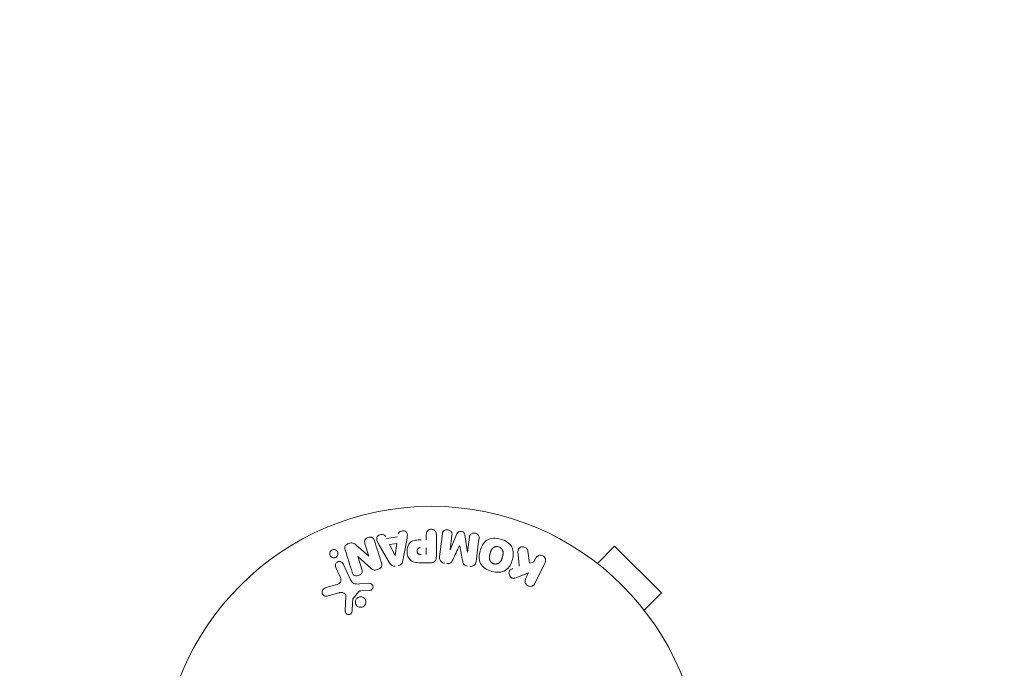
# Model space of a CAD drawing. Units: millimetres. Extents: x -7077 to 7620, y -8908 to 6891.
# Drawn here: x -1955 to -1762, y 2185 to 2313 of the extents above; entities that cross this region are included whole.
import ezdxf

# ---------------------------------------------------------------- set-up
doc = ezdxf.new("R2010")
doc.units = ezdxf.units.MM
doc.header["$LTSCALE"] = 20
doc.linetypes.add('HIDDEN', pattern=[9.525, 6.35, -3.175])
doc.layers.add('2d', color=230, linetype='Continuous')
doc.layers.add('EN-Free_Space_Hatch', color=10, linetype='HIDDEN')

msp = doc.modelspace()

# ---------------------------------------------------------------- hatches: boundary and pattern name
at = {"layer": 'EN-Free_Space_Hatch'}
h = msp.add_hatch(dxfattribs=at)
h.set_pattern_fill('ANSI31', color=256, scale=100)
edge = h.paths.add_edge_path()
edge.add_line((408.24, 213.76), (1433.83, -1565.47))
edge.add_arc((567.81, -2065.47), 1000, -146.94239, 30, ccw=False)
edge.add_line((-270.32, -2610.95), (-1323.81, -786.24))
edge.add_arc((-457.79, -286.24), 1000, 30, 210, ccw=False)
edge = h.paths.add_edge_path()
edge.add_line((5552.22, 1101.52), (5552.22, 1720.87))
edge.add_arc((3561.25, 1720.87), 1990.97, 0, 42.57984)
edge.add_arc((5852.78, 3826.54), 1121.1, 184.15082, 222.57984, ccw=False)
edge.add_line((4734.62, 3745.4), (4699.44, 4921.08))
edge.add_arc((3699.89, 4891.18), 1000, 1.71381, 181.71381)
edge.add_line((2700.34, 4861.27), (2744.73, 3377.63))
edge.add_arc((5036.57, 3446.2), 2292.87, 181.71381, 229.65588)
edge.add_line((3552.22, 1698.65), (3552.22, 1101.52))
edge.add_arc((4552.22, 1101.52), 1000, 180, 360)
edge = h.paths.add_edge_path()
edge.add_arc((5247.81, -714.02), 500, 0, 360)
edge = h.paths.add_edge_path()
edge.add_line((-3499.56, -5872.28), (-4340.13, -7328.19))
edge.add_arc((-5206.16, -6828.19), 1000, 240, 330, ccw=False)
edge.add_arc((-5206.16, -6828.19), 1000, 150, 240, ccw=False)
edge.add_line((-6072.18, -6328.19), (-5231.61, -4872.28))
edge.add_line((-5231.61, -4872.28), (-3499.56, -5872.28))

# ---------------------------------------------------------------- linework, layer by layer
at = {"layer": '2d', "lineweight": 0}
for p, q in [((-1882.85, 2210.66), (-1880.68, 2211.02)), ((-1875.06, 2210.4), (-1875.06, 2211.42)), ((-1873.08, 2211.42), (-1873.08, 2207.23)), ((-1872.45, 2207.05), (-1871.9, 2211.58)), ((-1870.02, 2211.35), (-1870.38, 2208.43)), ((-1870.36, 2208.43), (-1869.06, 2211.57)), ((-1867.47, 2211.38), (-1866.96, 2208.01)), ((-1888.8, 2209.36), (-1886.36, 2207.23)), ((-1886.35, 2207.23), (-1887.1, 2209.62)), ((-1882.28, 2205.91), (-1884.28, 2209.38)), ((-1882.26, 2209.47), (-1880.85, 2209.71)), ((-1881.18, 2207.31), (-1882.26, 2209.47)), ((-1880.85, 2209.71), (-1881.16, 2207.31)), ((-1878.91, 2210.28), (-1879.66, 2206.35)), ((-1866.94, 2208.01), (-1866.58, 2210.93)), ((-1841.48, 2205.79), (-1838.09, 2209.18)), ((-1828.89, 2199.99), (-1838.09, 2209.18)), ((-1888.51, 2207.16), (-1887.71, 2204.64)), ((-1885.88, 2204.8), (-1888.49, 2207.17)), ((-1875.06, 2208.87), (-1875.06, 2207.56)), ((-1855.1, 2208.19), (-1854.83, 2205.82)), ((-1891.38, 2205.69), (-1889.93, 2202.57)), ((-1874.16, 2205.91), (-1875.99, 2205.91)), ((-1854.83, 2205.82), (-1853.92, 2206.09)), ((-1853.92, 2206.09), (-1853.56, 2206.82)), ((-1851.74, 2205.94), (-1853.74, 2201.84)), ((-1842.68, 2206.71), (-1842.69, 2206.7)), ((-1842.68, 2206.71), (-1842.65, 2206.68)), ((-1892.04, 2203.29), (-1892.84, 2205.01)), ((-1854.98, 2203.92), (-1857.17, 2203.06)), ((-1855.56, 2202.73), (-1854.98, 2203.92)), ((-1894.88, 2200.96), (-1892.86, 2201.55)), ((-1888.18, 2201.75), (-1886.16, 2201.83)), ((-1892.23, 2200.02), (-1894.55, 2199.35)), ((-1888.28, 2200.26), (-1889.46, 2198.8)), ((-1886.2, 2200.47), (-1887.89, 2200.38)), ((-1832.29, 2196.6), (-1828.89, 2199.99)), ((-1890.97, 2196.44), (-1890.84, 2199.33)), ((-1831.4, 2195.43), (-1831.37, 2195.4)), ((-1831.37, 2195.4), (-1831.37, 2195.39)), ((-1922.64, 2185.24), (-1922.62, 2185.29)), ((-1922.62, 2185.29), (-1922.62, 2185.29))]:
    msp.add_line(p, q, dxfattribs=at)
msp.add_circle((-1874.08, 2164), 53, dxfattribs=at)
for centre, major_axis, start_param, end_param in [((-1868.51, 2209.33), (80.97, -9.94), -1.571045, -1.570849), ((-1887.59, 2206.84), (-78.2, -24.66), -1.586672, -1.586454), ((-1868.65, 2208.22), (-81.58, 10.02), -1.591736, -1.591508)]:
    msp.add_ellipse(centre, major_axis=major_axis, ratio=0, start_param=start_param, end_param=end_param, dxfattribs=at)
at = {"layer": '2d', "lineweight": 0, "extrusion": (0, 0, -1)}
for centre, major_axis, start_param, end_param in [((-1887.76, 2207.4), (77.89, 24.56), -1.580394, -1.580187), ((-1881.32, 2207.28), (81.42, 13.62), -1.569073, -1.568843), ((-1868.65, 2208.22), (-81.58, 10.02), -1.549786, -1.549557)]:
    msp.add_ellipse(centre, major_axis=major_axis, ratio=0, start_param=start_param, end_param=end_param, dxfattribs=at)
at = {"layer": '2d', "lineweight": 0}
for points, knots in [([(-1887.1, 2209.62), (-1887.17, 2209.86), (-1887.22, 2210.12), (-1887.01, 2210.61), (-1886.76, 2210.81), (-1886.2, 2210.99), (-1885.88, 2210.98), (-1885.41, 2210.7), (-1885.3, 2210.45), (-1885.22, 2210.21)], [0, 0, 0, 0, 0.25, 0.25, 0.5, 0.5, 0.75, 0.75, 1, 1, 1, 1]), ([(-1884.28, 2209.38), (-1884.42, 2209.63), (-1884.57, 2209.89), (-1884.8, 2210.43), (-1884.85, 2210.73), (-1884.58, 2211.29), (-1884.23, 2211.45), (-1883.56, 2211.49), (-1883.21, 2211.36), (-1883.07, 2211.1)], [0, 0, 0, 0, 0.25, 0.25, 0.5, 0.5, 0.75, 0.75, 1, 1, 1, 1]), ([(-1880.61, 2211.51), (-1880.57, 2211.8), (-1880.28, 2212.04), (-1879.79, 2212.18), (-1879.62, 2212.19), (-1879.29, 2212.14), (-1879.14, 2212.07), (-1878.81, 2211.74), (-1878.76, 2211.43), (-1878.8, 2210.85), (-1878.86, 2210.56), (-1878.91, 2210.28)], [0, 0, 0, 0, 0.25, 0.25, 0.375, 0.375, 0.5, 0.5, 0.75, 0.75, 1, 1, 1, 1]), ([(-1875.06, 2211.42), (-1875.06, 2211.57), (-1875.04, 2211.73), (-1874.99, 2211.88), (-1874.96, 2211.97), (-1874.92, 2212.06), (-1874.85, 2212.14), (-1874.79, 2212.22), (-1874.7, 2212.29), (-1874.61, 2212.34), (-1874.52, 2212.4), (-1874.42, 2212.44), (-1874.31, 2212.46), (-1874.21, 2212.49), (-1874.09, 2212.5), (-1873.98, 2212.49), (-1873.88, 2212.48), (-1873.79, 2212.46), (-1873.7, 2212.42), (-1873.6, 2212.39), (-1873.51, 2212.34), (-1873.43, 2212.28), (-1873.35, 2212.21), (-1873.28, 2212.13), (-1873.22, 2212.05), (-1873.17, 2211.96), (-1873.14, 2211.87), (-1873.12, 2211.78), (-1873.09, 2211.67), (-1873.08, 2211.54), (-1873.08, 2211.42)], [0, 0, 0, 0, 0.150582, 0.150582, 0.150582, 0.244297, 0.244297, 0.244297, 0.338108, 0.338108, 0.338108, 0.43157, 0.43157, 0.43157, 0.526276, 0.526276, 0.526276, 0.608642, 0.608642, 0.608642, 0.696468, 0.696468, 0.696468, 0.792269, 0.792269, 0.792269, 0.881826, 0.881826, 0.881826, 1, 1, 1, 1]), ([(-1871.9, 2211.58), (-1871.88, 2211.71), (-1871.85, 2211.85), (-1871.78, 2211.98), (-1871.75, 2212.05), (-1871.69, 2212.11), (-1871.63, 2212.17), (-1871.57, 2212.22), (-1871.49, 2212.27), (-1871.41, 2212.3), (-1871.32, 2212.34), (-1871.23, 2212.36), (-1871.14, 2212.38), (-1871.03, 2212.39), (-1870.92, 2212.39), (-1870.81, 2212.37), (-1870.7, 2212.36), (-1870.6, 2212.32), (-1870.51, 2212.28), (-1870.41, 2212.23), (-1870.32, 2212.17), (-1870.24, 2212.1), (-1870.17, 2212.03), (-1870.11, 2211.94), (-1870.07, 2211.85), (-1870.04, 2211.77), (-1870.02, 2211.69), (-1870.01, 2211.61), (-1870.01, 2211.52), (-1870.01, 2211.43), (-1870.02, 2211.35)], [0, 0, 0, 0, 0.149412, 0.149412, 0.149412, 0.234669, 0.234669, 0.234669, 0.319552, 0.319552, 0.319552, 0.409122, 0.409122, 0.409122, 0.510496, 0.510496, 0.510496, 0.610839, 0.610839, 0.610839, 0.713767, 0.713767, 0.713767, 0.817551, 0.817551, 0.817551, 0.907085, 0.907085, 0.907085, 1, 1, 1, 1]), ([(-1869.06, 2211.57), (-1868.99, 2211.73), (-1868.91, 2211.88), (-1868.6, 2212.07), (-1868.39, 2212.08), (-1868, 2212.03), (-1867.8, 2211.97), (-1867.54, 2211.72), (-1867.49, 2211.55), (-1867.47, 2211.38)], [0, 0, 0, 0, 0.25, 0.25, 0.5, 0.5, 0.75, 0.75, 1, 1, 1, 1]), ([(-1866.58, 2210.93), (-1866.57, 2211.06), (-1866.54, 2211.2), (-1866.47, 2211.32), (-1866.43, 2211.4), (-1866.37, 2211.47), (-1866.3, 2211.52), (-1866.23, 2211.58), (-1866.15, 2211.63), (-1866.06, 2211.66), (-1865.97, 2211.7), (-1865.87, 2211.72), (-1865.77, 2211.73), (-1865.66, 2211.74), (-1865.54, 2211.73), (-1865.43, 2211.71), (-1865.33, 2211.69), (-1865.23, 2211.65), (-1865.13, 2211.6), (-1865.04, 2211.55), (-1864.95, 2211.48), (-1864.88, 2211.4), (-1864.82, 2211.33), (-1864.77, 2211.25), (-1864.74, 2211.16), (-1864.7, 2211.06), (-1864.7, 2210.96), (-1864.7, 2210.86), (-1864.7, 2210.81), (-1864.7, 2210.75), (-1864.71, 2210.7)], [0, 0, 0, 0, 0.149557, 0.149557, 0.149557, 0.240892, 0.240892, 0.240892, 0.331834, 0.331834, 0.331834, 0.428634, 0.428634, 0.428634, 0.53396, 0.53396, 0.53396, 0.633918, 0.633918, 0.633918, 0.73669, 0.73669, 0.73669, 0.833499, 0.833499, 0.833499, 0.94118, 0.94118, 0.94118, 1, 1, 1, 1]), ([(-1890.99, 2208.48), (-1891.07, 2208.72), (-1891.12, 2208.99), (-1890.84, 2209.45), (-1890.56, 2209.6), (-1890.02, 2209.79), (-1889.72, 2209.84), (-1889.19, 2209.7), (-1888.99, 2209.53), (-1888.8, 2209.36)], [0, 0, 0, 0, 0.25, 0.25, 0.5, 0.5, 0.75, 0.75, 1, 1, 1, 1]), ([(-1875.99, 2205.91), (-1876.36, 2205.91), (-1876.73, 2205.92), (-1877.46, 2206.02), (-1877.82, 2206.14), (-1878.37, 2206.57), (-1878.54, 2206.87), (-1878.77, 2207.48), (-1878.83, 2207.81), (-1878.84, 2208.45), (-1878.79, 2208.78), (-1878.58, 2209.4), (-1878.42, 2209.71), (-1877.9, 2210.17), (-1877.54, 2210.29), (-1876.81, 2210.4), (-1876.44, 2210.4), (-1876.07, 2210.4)], [0, 0, 0, 0, 0.125, 0.125, 0.25, 0.25, 0.375, 0.375, 0.5, 0.5, 0.625, 0.625, 0.75, 0.75, 0.875, 0.875, 1, 1, 1, 1]), ([(-1862.18, 2204.21), (-1862.64, 2204.33), (-1863.08, 2204.52), (-1863.87, 2205.03), (-1864.2, 2205.37), (-1864.6, 2206.16), (-1864.67, 2206.6), (-1864.67, 2207.44), (-1864.61, 2207.85), (-1864.39, 2208.65), (-1864.23, 2209.04), (-1863.81, 2209.76), (-1863.53, 2210.09), (-1862.42, 2210.81), (-1861.38, 2210.8), (-1860.47, 2210.55)], [0, 0, 0, 0, 0.0625, 0.0625, 0.125, 0.125, 0.1875, 0.1875, 0.25, 0.25, 0.3125, 0.3125, 0.375, 0.375, 0.5, 0.5, 0.5, 0.5]), ([(-1861.78, 2205.71), (-1861.83, 2205.72), (-1861.88, 2205.74), (-1861.98, 2205.78), (-1862.03, 2205.81), (-1862.12, 2205.87), (-1862.17, 2205.9), (-1862.25, 2205.96), (-1862.29, 2206), (-1862.4, 2206.12), (-1862.47, 2206.2), (-1862.55, 2206.34), (-1862.58, 2206.41), (-1862.61, 2206.48), (-1862.62, 2206.52), (-1862.63, 2206.55), (-1862.65, 2206.62), (-1862.67, 2206.69), (-1862.68, 2206.78), (-1862.68, 2206.81), (-1862.68, 2206.84), (-1862.68, 2206.85), (-1862.68, 2206.91), (-1862.68, 2206.98), (-1862.67, 2207.07), (-1862.67, 2207.1), (-1862.67, 2207.13), (-1862.66, 2207.14), (-1862.66, 2207.2), (-1862.64, 2207.26), (-1862.63, 2207.35), (-1862.62, 2207.39), (-1862.61, 2207.41), (-1862.61, 2207.43), (-1862.61, 2207.43), (-1862.6, 2207.46), (-1862.59, 2207.49), (-1862.58, 2207.53), (-1862.58, 2207.55), (-1862.57, 2207.57), (-1862.57, 2207.58), (-1862.57, 2207.59), (-1862.56, 2207.61), (-1862.55, 2207.65), (-1862.54, 2207.68), (-1862.54, 2207.7), (-1862.52, 2207.75), (-1862.51, 2207.79), (-1862.5, 2207.83), (-1862.5, 2207.84), (-1862.5, 2207.85), (-1862.5, 2207.85), (-1862.49, 2207.88), (-1862.48, 2207.92), (-1862.47, 2207.95), (-1862.46, 2207.98), (-1862.46, 2207.98), (-1862.44, 2208.05), (-1862.42, 2208.12), (-1862.39, 2208.2), (-1862.38, 2208.23), (-1862.37, 2208.25), (-1862.36, 2208.26), (-1862.34, 2208.32), (-1862.31, 2208.38), (-1862.27, 2208.46), (-1862.25, 2208.49), (-1862.24, 2208.51), (-1862.23, 2208.52), (-1862.2, 2208.57), (-1862.17, 2208.61), (-1862.11, 2208.69), (-1862.08, 2208.72), (-1861.97, 2208.82), (-1861.89, 2208.88), (-1861.76, 2208.96), (-1861.71, 2208.98), (-1861.62, 2209.02), (-1861.57, 2209.03), (-1861.46, 2209.06), (-1861.38, 2209.08), (-1861.31, 2209.09), (-1861.25, 2209.09), (-1861.23, 2209.09), (-1861.09, 2209.1), (-1860.98, 2209.08), (-1860.87, 2209.05)], [0, 0, 0, 0, 0.0156406, 0.0156406, 0.0312813, 0.0312813, 0.0469219, 0.0469219, 0.0625626, 0.0625626, 0.0938438, 0.0938438, 0.1094845, 0.1173048, 0.1173048, 0.1251251, 0.1251251, 0.1407658, 0.1485861, 0.1524962, 0.1524962, 0.1564064, 0.1564064, 0.172047, 0.1798674, 0.1837775, 0.1837775, 0.1876877, 0.1876877, 0.2033283, 0.2111486, 0.2150588, 0.2170139, 0.2170139, 0.218969, 0.218969, 0.2267893, 0.2306994, 0.2326545, 0.2326545, 0.2346096, 0.2346096, 0.2424299, 0.2463401, 0.2463401, 0.2502502, 0.2502502, 0.2580706, 0.2619807, 0.2639358, 0.2639358, 0.2658909, 0.2658909, 0.2737112, 0.2776214, 0.2776214, 0.2815315, 0.2815315, 0.2971722, 0.3049925, 0.3089026, 0.3089026, 0.3128128, 0.3128128, 0.3284534, 0.3362738, 0.3401839, 0.3401839, 0.3440941, 0.3440941, 0.3597347, 0.3597347, 0.3753754, 0.3753754, 0.4066566, 0.4066566, 0.4222973, 0.4222973, 0.4379379, 0.4379379, 0.4535785, 0.4613989, 0.4613989, 0.4692192, 0.4692192, 0.5005005, 0.5005005, 0.5005005, 0.5005005]), ([(-1860.47, 2210.55), (-1860.01, 2210.43), (-1859.57, 2210.24), (-1858.78, 2209.73), (-1858.45, 2209.38), (-1858.06, 2208.6), (-1857.99, 2208.17), (-1857.98, 2207.34), (-1858.05, 2206.92), (-1858.26, 2206.13), (-1858.41, 2205.74), (-1858.84, 2205.02), (-1859.12, 2204.68), (-1859.85, 2204.2), (-1860.31, 2204.08), (-1861.24, 2204.02), (-1861.71, 2204.09), (-1862.18, 2204.21)], [0.5, 0.5, 0.5, 0.5, 0.5625, 0.5625, 0.625, 0.625, 0.6875, 0.6875, 0.75, 0.75, 0.8125, 0.8125, 0.875, 0.875, 0.9375, 0.9375, 1, 1, 1, 1]), ([(-1860.87, 2209.05), (-1860.82, 2209.04), (-1860.74, 2209.01), (-1860.67, 2208.98), (-1860.62, 2208.95), (-1860.6, 2208.94), (-1860.53, 2208.89), (-1860.48, 2208.86), (-1860.4, 2208.8), (-1860.36, 2208.76), (-1860.25, 2208.64), (-1860.19, 2208.56), (-1860.11, 2208.43), (-1860.09, 2208.38), (-1860.05, 2208.29), (-1860.03, 2208.24), (-1860, 2208.15), (-1859.99, 2208.08), (-1859.98, 2207.99), (-1859.98, 2207.95), (-1859.98, 2207.93), (-1859.98, 2207.92), (-1859.97, 2207.86), (-1859.98, 2207.79), (-1859.98, 2207.7), (-1859.99, 2207.67), (-1859.99, 2207.64), (-1859.99, 2207.63), (-1860, 2207.58), (-1860.01, 2207.51), (-1860.03, 2207.42), (-1860.04, 2207.39), (-1860.04, 2207.36), (-1860.05, 2207.34), (-1860.05, 2207.31), (-1860.06, 2207.28), (-1860.07, 2207.24), (-1860.08, 2207.22), (-1860.08, 2207.21), (-1860.08, 2207.2), (-1860.09, 2207.17), (-1860.1, 2207.12), (-1860.13, 2207.02), (-1860.14, 2206.97), (-1860.15, 2206.94), (-1860.15, 2206.93), (-1860.16, 2206.92), (-1860.16, 2206.92), (-1860.16, 2206.89), (-1860.18, 2206.85), (-1860.19, 2206.81), (-1860.19, 2206.8), (-1860.19, 2206.79), (-1860.2, 2206.78), (-1860.21, 2206.72), (-1860.24, 2206.65), (-1860.26, 2206.58), (-1860.28, 2206.54), (-1860.28, 2206.52), (-1860.29, 2206.52), (-1860.31, 2206.46), (-1860.34, 2206.39), (-1860.38, 2206.31), (-1860.4, 2206.28), (-1860.41, 2206.26), (-1860.42, 2206.26), (-1860.45, 2206.2), (-1860.48, 2206.16), (-1860.54, 2206.08), (-1860.57, 2206.05), (-1860.68, 2205.95), (-1860.76, 2205.89), (-1860.89, 2205.81), (-1860.94, 2205.79), (-1861.03, 2205.75), (-1861.08, 2205.73), (-1861.19, 2205.7), (-1861.26, 2205.68), (-1861.34, 2205.68), (-1861.4, 2205.67), (-1861.42, 2205.67), (-1861.56, 2205.67), (-1861.67, 2205.68), (-1861.78, 2205.71)], [0.5005005, 0.5005005, 0.5005005, 0.5005005, 0.5161098, 0.5239145, 0.5239145, 0.5317192, 0.5317192, 0.5473285, 0.5473285, 0.5629379, 0.5629379, 0.5941566, 0.5941566, 0.609766, 0.609766, 0.6253754, 0.6253754, 0.6409847, 0.6487894, 0.6526917, 0.6526917, 0.6565941, 0.6565941, 0.6722034, 0.6800081, 0.6839105, 0.6839105, 0.6878128, 0.6878128, 0.7034222, 0.7112268, 0.7151292, 0.7151292, 0.7190315, 0.7190315, 0.7268362, 0.7307385, 0.7326897, 0.7326897, 0.7346409, 0.7346409, 0.7502502, 0.7502502, 0.7580549, 0.7619573, 0.7639084, 0.7639084, 0.7658596, 0.7658596, 0.7736643, 0.7775666, 0.7795178, 0.7795178, 0.781469, 0.781469, 0.7970783, 0.804883, 0.8087853, 0.8087853, 0.8126877, 0.8126877, 0.828297, 0.8361017, 0.8400041, 0.8400041, 0.8439064, 0.8439064, 0.8595158, 0.8595158, 0.8751251, 0.8751251, 0.9063438, 0.9063438, 0.9219532, 0.9219532, 0.9375626, 0.9375626, 0.9531719, 0.9609766, 0.9609766, 0.9687813, 0.9687813, 1, 1, 1, 1]), ([(-1857.07, 2207.95), (-1857.08, 2208.08), (-1857.08, 2208.22), (-1857.05, 2208.35), (-1857.03, 2208.45), (-1856.99, 2208.55), (-1856.93, 2208.63), (-1856.86, 2208.72), (-1856.79, 2208.79), (-1856.7, 2208.85), (-1856.6, 2208.92), (-1856.48, 2208.98), (-1856.36, 2209.01), (-1856.24, 2209.04), (-1856.12, 2209.04), (-1855.99, 2209.03), (-1855.89, 2209.01), (-1855.79, 2208.98), (-1855.69, 2208.94), (-1855.59, 2208.9), (-1855.49, 2208.84), (-1855.41, 2208.77), (-1855.33, 2208.7), (-1855.26, 2208.62), (-1855.21, 2208.53), (-1855.16, 2208.45), (-1855.13, 2208.36), (-1855.11, 2208.27), (-1855.11, 2208.25), (-1855.1, 2208.22), (-1855.1, 2208.19)], [0, 0, 0, 0, 0.137001, 0.137001, 0.137001, 0.246393, 0.246393, 0.246393, 0.354986, 0.354986, 0.354986, 0.477177, 0.477177, 0.477177, 0.591071, 0.591071, 0.591071, 0.686744, 0.686744, 0.686744, 0.786579, 0.786579, 0.786579, 0.884953, 0.884953, 0.884953, 0.973899, 0.973899, 0.973899, 1, 1, 1, 1]), ([(-1892.62, 2207.13), (-1892.66, 2207.09), (-1892.71, 2207.05), (-1892.75, 2207.02), (-1892.82, 2206.98), (-1892.9, 2206.94), (-1892.98, 2206.92), (-1893.06, 2206.9), (-1893.13, 2206.89), (-1893.21, 2206.89), (-1893.29, 2206.89), (-1893.37, 2206.9), (-1893.44, 2206.92), (-1893.52, 2206.95), (-1893.59, 2206.98), (-1893.66, 2207.03), (-1893.74, 2207.08), (-1893.8, 2207.14), (-1893.85, 2207.21), (-1893.91, 2207.29), (-1893.96, 2207.38), (-1893.98, 2207.48), (-1894.01, 2207.58), (-1894.02, 2207.69), (-1894.01, 2207.8), (-1893.99, 2207.9), (-1893.96, 2208.01), (-1893.9, 2208.1), (-1893.87, 2208.16), (-1893.83, 2208.21), (-1893.78, 2208.26)], [0.5, 0.5, 0.5, 0.5, 0.5308264, 0.5308264, 0.5308264, 0.5764939, 0.5764939, 0.5764939, 0.619222, 0.619222, 0.619222, 0.6634255, 0.6634255, 0.6634255, 0.7123401, 0.7123401, 0.7123401, 0.7680844, 0.7680844, 0.7680844, 0.8308981, 0.8308981, 0.8308981, 0.8977418, 0.8977418, 0.8977418, 0.9621491, 0.9621491, 0.9621491, 1, 1, 1, 1]), ([(-1893.78, 2208.26), (-1893.73, 2208.32), (-1893.66, 2208.37), (-1893.59, 2208.4), (-1893.52, 2208.44), (-1893.45, 2208.47), (-1893.37, 2208.49), (-1893.29, 2208.5), (-1893.21, 2208.51), (-1893.14, 2208.5), (-1893.06, 2208.5), (-1892.98, 2208.48), (-1892.91, 2208.45), (-1892.83, 2208.42), (-1892.76, 2208.38), (-1892.69, 2208.32), (-1892.62, 2208.27), (-1892.56, 2208.19), (-1892.51, 2208.12), (-1892.46, 2208.03), (-1892.42, 2207.93), (-1892.41, 2207.83), (-1892.39, 2207.73), (-1892.39, 2207.62), (-1892.42, 2207.51), (-1892.44, 2207.41), (-1892.48, 2207.31), (-1892.55, 2207.22), (-1892.57, 2207.19), (-1892.6, 2207.16), (-1892.62, 2207.13)], [0, 0, 0, 0, 0.0433665, 0.0433665, 0.0433665, 0.0868094, 0.0868094, 0.0868094, 0.1295054, 0.1295054, 0.1295054, 0.1746613, 0.1746613, 0.1746613, 0.2253036, 0.2253036, 0.2253036, 0.2831823, 0.2831823, 0.2831823, 0.3477345, 0.3477345, 0.3477345, 0.4147773, 0.4147773, 0.4147773, 0.4773892, 0.4773892, 0.4773892, 0.5, 0.5, 0.5, 0.5]), ([(-1876.08, 2207.56), (-1876.11, 2207.56), (-1876.15, 2207.56), (-1876.19, 2207.56), (-1876.21, 2207.56), (-1876.22, 2207.56), (-1876.23, 2207.56), (-1876.23, 2207.56), (-1876.26, 2207.56), (-1876.3, 2207.56), (-1876.34, 2207.57), (-1876.36, 2207.57), (-1876.37, 2207.57), (-1876.38, 2207.57), (-1876.41, 2207.57), (-1876.45, 2207.58), (-1876.49, 2207.59), (-1876.51, 2207.6), (-1876.52, 2207.6), (-1876.58, 2207.62), (-1876.63, 2207.64), (-1876.68, 2207.68), (-1876.71, 2207.71), (-1876.73, 2207.73), (-1876.74, 2207.75), (-1876.75, 2207.77), (-1876.77, 2207.79), (-1876.78, 2207.82), (-1876.8, 2207.85), (-1876.81, 2207.88), (-1876.81, 2207.89), (-1876.82, 2207.92), (-1876.83, 2207.94), (-1876.84, 2207.99), (-1876.84, 2208.01), (-1876.85, 2208.07), (-1876.86, 2208.12), (-1876.86, 2208.19), (-1876.86, 2208.21), (-1876.86, 2208.25), (-1876.86, 2208.28), (-1876.85, 2208.32), (-1876.85, 2208.36), (-1876.84, 2208.39), (-1876.84, 2208.41), (-1876.84, 2208.42), (-1876.83, 2208.46), (-1876.82, 2208.49), (-1876.81, 2208.52), (-1876.8, 2208.54), (-1876.8, 2208.55), (-1876.79, 2208.59), (-1876.77, 2208.62), (-1876.75, 2208.65), (-1876.74, 2208.67), (-1876.73, 2208.67), (-1876.71, 2208.7), (-1876.69, 2208.72), (-1876.66, 2208.75), (-1876.64, 2208.77), (-1876.6, 2208.79), (-1876.56, 2208.81), (-1876.53, 2208.82), (-1876.5, 2208.83), (-1876.49, 2208.83), (-1876.45, 2208.84), (-1876.42, 2208.85), (-1876.38, 2208.86), (-1876.35, 2208.86), (-1876.34, 2208.86), (-1876.28, 2208.87), (-1876.23, 2208.87), (-1876.17, 2208.87)], [0, 0, 0, 0, 0.03125, 0.046875, 0.054688, 0.058594, 0.058594, 0.0625, 0.0625, 0.09375, 0.109375, 0.117188, 0.117188, 0.125, 0.125, 0.15625, 0.171875, 0.171875, 0.1875, 0.1875, 0.25, 0.25, 0.28125, 0.296875, 0.296875, 0.3125, 0.3125, 0.34375, 0.359375, 0.359375, 0.375, 0.375, 0.40625, 0.40625, 0.4375, 0.4375, 0.5, 0.5, 0.53125, 0.53125, 0.5625, 0.5625, 0.59375, 0.609375, 0.609375, 0.625, 0.625, 0.65625, 0.671875, 0.671875, 0.6875, 0.6875, 0.71875, 0.734375, 0.734375, 0.75, 0.75, 0.78125, 0.78125, 0.8125, 0.8125, 0.84375, 0.859375, 0.859375, 0.875, 0.875, 0.90625, 0.921875, 0.921875, 0.9375, 0.9375, 1, 1, 1, 1]), ([(-1873.08, 2207.23), (-1873.08, 2207.04), (-1873.1, 2206.84), (-1873.15, 2206.65), (-1873.17, 2206.54), (-1873.21, 2206.44), (-1873.27, 2206.34), (-1873.32, 2206.26), (-1873.38, 2206.19), (-1873.45, 2206.13), (-1873.52, 2206.07), (-1873.61, 2206.02), (-1873.7, 2205.99), (-1873.81, 2205.95), (-1873.93, 2205.92), (-1874.05, 2205.92), (-1874.09, 2205.91), (-1874.13, 2205.91), (-1874.16, 2205.91)], [0, 0, 0, 0, 0.31317, 0.31317, 0.31317, 0.49167, 0.49167, 0.49167, 0.632378, 0.632378, 0.632378, 0.773792, 0.773792, 0.773792, 0.946691, 0.946691, 0.946691, 1, 1, 1, 1]), ([(-1853.56, 2206.82), (-1853.45, 2207.05), (-1853.27, 2207.23), (-1852.78, 2207.42), (-1852.47, 2207.42), (-1851.96, 2207.17), (-1851.76, 2206.93), (-1851.61, 2206.42), (-1851.63, 2206.16), (-1851.74, 2205.94)], [0, 0, 0, 0, 0.25, 0.25, 0.5, 0.5, 0.75, 0.75, 1, 1, 1, 1]), ([(-1892.84, 2205.01), (-1892.88, 2205.1), (-1892.91, 2205.2), (-1892.91, 2205.3), (-1892.92, 2205.4), (-1892.91, 2205.51), (-1892.87, 2205.61), (-1892.84, 2205.71), (-1892.79, 2205.8), (-1892.72, 2205.88), (-1892.66, 2205.94), (-1892.59, 2206), (-1892.51, 2206.05), (-1892.43, 2206.09), (-1892.35, 2206.12), (-1892.27, 2206.14), (-1892.2, 2206.15), (-1892.12, 2206.16), (-1892.04, 2206.15), (-1891.96, 2206.14), (-1891.88, 2206.13), (-1891.81, 2206.1), (-1891.73, 2206.06), (-1891.66, 2206.02), (-1891.59, 2205.97), (-1891.52, 2205.91), (-1891.46, 2205.84), (-1891.42, 2205.76), (-1891.4, 2205.74), (-1891.39, 2205.71), (-1891.38, 2205.69)], [0, 0, 0, 0, 0.128283, 0.128283, 0.128283, 0.257197, 0.257197, 0.257197, 0.376438, 0.376438, 0.376438, 0.47937, 0.47937, 0.47937, 0.570293, 0.570293, 0.570293, 0.657943, 0.657943, 0.657943, 0.74995, 0.74995, 0.74995, 0.851832, 0.851832, 0.851832, 0.966572, 0.966572, 0.966572, 1, 1, 1, 1]), ([(-1883.87, 2205.92), (-1883.82, 2205.78), (-1883.78, 2205.63), (-1883.78, 2205.47), (-1883.78, 2205.39), (-1883.79, 2205.31), (-1883.82, 2205.23), (-1883.85, 2205.15), (-1883.89, 2205.07), (-1883.95, 2205), (-1884.02, 2204.92), (-1884.11, 2204.85), (-1884.2, 2204.79), (-1884.36, 2204.69), (-1884.53, 2204.61), (-1884.72, 2204.56), (-1884.85, 2204.52), (-1884.98, 2204.49), (-1885.12, 2204.48), (-1885.22, 2204.48), (-1885.32, 2204.49), (-1885.41, 2204.52), (-1885.51, 2204.55), (-1885.6, 2204.59), (-1885.68, 2204.64), (-1885.75, 2204.69), (-1885.82, 2204.74), (-1885.88, 2204.8)], [0, 0, 0, 0, 0.1575, 0.1575, 0.1575, 0.241033, 0.241033, 0.241033, 0.325709, 0.325709, 0.325709, 0.429473, 0.429473, 0.429473, 0.603377, 0.603377, 0.603377, 0.728155, 0.728155, 0.728155, 0.821685, 0.821685, 0.821685, 0.914881, 0.914881, 0.914881, 1, 1, 1, 1]), ([(-1881.16, 2205.27), (-1881.26, 2205.25), (-1881.37, 2205.25), (-1881.47, 2205.26), (-1881.57, 2205.27), (-1881.67, 2205.3), (-1881.76, 2205.35), (-1881.84, 2205.39), (-1881.92, 2205.44), (-1881.98, 2205.51), (-1882.11, 2205.62), (-1882.2, 2205.76), (-1882.28, 2205.91)], [0, 0, 0, 0, 0.210571, 0.210571, 0.210571, 0.422328, 0.422328, 0.422328, 0.621156, 0.621156, 0.621156, 1, 1, 1, 1]), ([(-1879.66, 2206.35), (-1879.69, 2206.24), (-1879.71, 2206.12), (-1879.75, 2206.02), (-1879.79, 2205.91), (-1879.85, 2205.8), (-1879.93, 2205.7), (-1879.99, 2205.63), (-1880.06, 2205.57), (-1880.14, 2205.52), (-1880.22, 2205.46), (-1880.32, 2205.42), (-1880.41, 2205.4), (-1880.45, 2205.39), (-1880.48, 2205.38), (-1880.52, 2205.38)], [0, 0, 0, 0, 0.258514, 0.258514, 0.258514, 0.521139, 0.521139, 0.521139, 0.723781, 0.723781, 0.723781, 0.926502, 0.926502, 0.926502, 1, 1, 1, 1]), ([(-1871.47, 2205.82), (-1871.6, 2205.84), (-1871.73, 2205.88), (-1871.85, 2205.93), (-1871.97, 2205.98), (-1872.08, 2206.06), (-1872.17, 2206.15), (-1872.25, 2206.22), (-1872.32, 2206.32), (-1872.36, 2206.42), (-1872.41, 2206.51), (-1872.44, 2206.62), (-1872.45, 2206.72), (-1872.47, 2206.83), (-1872.46, 2206.94), (-1872.45, 2207.05)], [0, 0, 0, 0, 0.211935, 0.211935, 0.211935, 0.42554, 0.42554, 0.42554, 0.616183, 0.616183, 0.616183, 0.804578, 0.804578, 0.804578, 1, 1, 1, 1]), ([(-1869.87, 2206.48), (-1869.92, 2206.37), (-1869.98, 2206.25), (-1870.05, 2206.15), (-1870.1, 2206.07), (-1870.15, 2205.99), (-1870.23, 2205.93), (-1870.28, 2205.89), (-1870.35, 2205.85), (-1870.42, 2205.82), (-1870.5, 2205.79), (-1870.6, 2205.77), (-1870.69, 2205.76), (-1870.81, 2205.75), (-1870.92, 2205.76), (-1871.04, 2205.77)], [0, 0, 0, 0, 0.262214, 0.262214, 0.262214, 0.45352, 0.45352, 0.45352, 0.59911, 0.59911, 0.59911, 0.778355, 0.778355, 0.778355, 1, 1, 1, 1]), ([(-1866.95, 2205.27), (-1867.08, 2205.29), (-1867.22, 2205.31), (-1867.35, 2205.37), (-1867.43, 2205.4), (-1867.5, 2205.43), (-1867.56, 2205.48), (-1867.63, 2205.53), (-1867.68, 2205.6), (-1867.72, 2205.66), (-1867.8, 2205.78), (-1867.84, 2205.92), (-1867.87, 2206.05), (-1867.88, 2206.11), (-1867.9, 2206.18), (-1867.91, 2206.24)], [0, 0, 0, 0, 0.262144, 0.262144, 0.262144, 0.418954, 0.418954, 0.418954, 0.577827, 0.577827, 0.577827, 0.864518, 0.864518, 0.864518, 1, 1, 1, 1]), ([(-1865.27, 2206.17), (-1865.29, 2206.02), (-1865.33, 2205.87), (-1865.4, 2205.74), (-1865.45, 2205.64), (-1865.52, 2205.55), (-1865.6, 2205.47), (-1865.69, 2205.4), (-1865.79, 2205.33), (-1865.9, 2205.29), (-1866.01, 2205.25), (-1866.12, 2205.22), (-1866.24, 2205.21), (-1866.33, 2205.2), (-1866.43, 2205.21), (-1866.52, 2205.22)], [0, 0, 0, 0, 0.270608, 0.270608, 0.270608, 0.467141, 0.467141, 0.467141, 0.66447, 0.66447, 0.66447, 0.851846, 0.851846, 0.851846, 1, 1, 1, 1]), ([(-1892.86, 2201.55), (-1892.66, 2201.61), (-1892.46, 2201.67), (-1892.09, 2201.87), (-1891.92, 2202.02), (-1891.79, 2202.39), (-1891.81, 2202.58), (-1891.89, 2202.95), (-1891.96, 2203.12), (-1892.04, 2203.29)], [0, 0, 0, 0, 0.25, 0.25, 0.5, 0.5, 0.75, 0.75, 1, 1, 1, 1]), ([(-1887.71, 2204.64), (-1887.67, 2204.49), (-1887.63, 2204.35), (-1887.63, 2204.2), (-1887.63, 2204.12), (-1887.65, 2204.04), (-1887.67, 2203.97), (-1887.7, 2203.89), (-1887.75, 2203.82), (-1887.8, 2203.76), (-1887.87, 2203.68), (-1887.95, 2203.61), (-1888.04, 2203.56), (-1888.15, 2203.48), (-1888.28, 2203.43), (-1888.41, 2203.39), (-1888.54, 2203.36), (-1888.68, 2203.34), (-1888.81, 2203.35), (-1888.9, 2203.35), (-1889, 2203.37), (-1889.09, 2203.4), (-1889.16, 2203.43), (-1889.23, 2203.47), (-1889.29, 2203.51), (-1889.36, 2203.57), (-1889.41, 2203.65), (-1889.46, 2203.73), (-1889.52, 2203.83), (-1889.56, 2203.93), (-1889.59, 2204.04)], [0, 0, 0, 0, 0.149047, 0.149047, 0.149047, 0.224258, 0.224258, 0.224258, 0.300011, 0.300011, 0.300011, 0.394683, 0.394683, 0.394683, 0.514913, 0.514913, 0.514913, 0.635701, 0.635701, 0.635701, 0.72283, 0.72283, 0.72283, 0.796261, 0.796261, 0.796261, 0.886016, 0.886016, 0.886016, 1, 1, 1, 1]), ([(-1857.17, 2203.06), (-1857.35, 2202.99), (-1857.52, 2202.92), (-1857.71, 2202.88), (-1857.79, 2202.86), (-1857.87, 2202.85), (-1857.95, 2202.85), (-1858.02, 2202.85), (-1858.09, 2202.86), (-1858.16, 2202.88), (-1858.23, 2202.9), (-1858.29, 2202.93), (-1858.35, 2202.97), (-1858.43, 2203.03), (-1858.49, 2203.1), (-1858.55, 2203.17), (-1858.64, 2203.28), (-1858.71, 2203.4), (-1858.75, 2203.53), (-1858.8, 2203.66), (-1858.82, 2203.8), (-1858.83, 2203.93), (-1858.83, 2204.02), (-1858.82, 2204.12), (-1858.79, 2204.21), (-1858.77, 2204.28), (-1858.73, 2204.35), (-1858.68, 2204.41), (-1858.62, 2204.48), (-1858.54, 2204.54), (-1858.46, 2204.59), (-1858.35, 2204.66), (-1858.22, 2204.71), (-1858.1, 2204.76)], [0, 0, 0, 0, 0.15747, 0.15747, 0.15747, 0.224864, 0.224864, 0.224864, 0.280831, 0.280831, 0.280831, 0.337178, 0.337178, 0.337178, 0.4143, 0.4143, 0.4143, 0.530418, 0.530418, 0.530418, 0.649048, 0.649048, 0.649048, 0.732954, 0.732954, 0.732954, 0.801253, 0.801253, 0.801253, 0.885427, 0.885427, 0.885427, 1, 1, 1, 1]), ([(-1889.93, 2202.57), (-1889.79, 2202.27), (-1889.58, 2201.99), (-1888.93, 2201.72), (-1888.55, 2201.74), (-1888.18, 2201.75)], [0, 0, 0, 0, 0.5, 0.5, 1, 1, 1, 1]), ([(-1886.16, 2201.83), (-1886.1, 2201.83), (-1886.04, 2201.83), (-1885.99, 2201.81), (-1885.93, 2201.79), (-1885.88, 2201.76), (-1885.83, 2201.73), (-1885.76, 2201.68), (-1885.7, 2201.62), (-1885.65, 2201.56), (-1885.6, 2201.49), (-1885.56, 2201.41), (-1885.53, 2201.33), (-1885.51, 2201.24), (-1885.5, 2201.15), (-1885.51, 2201.06), (-1885.53, 2200.98), (-1885.55, 2200.9), (-1885.59, 2200.83), (-1885.63, 2200.76), (-1885.68, 2200.69), (-1885.75, 2200.63), (-1885.79, 2200.59), (-1885.84, 2200.56), (-1885.9, 2200.54), (-1885.97, 2200.51), (-1886.05, 2200.49), (-1886.12, 2200.48), (-1886.15, 2200.48), (-1886.17, 2200.48), (-1886.2, 2200.47)], [0, 0, 0, 0, 0.082221, 0.082221, 0.082221, 0.163511, 0.163511, 0.163511, 0.287426, 0.287426, 0.287426, 0.413061, 0.413061, 0.413061, 0.546586, 0.546586, 0.546586, 0.661904, 0.661904, 0.661904, 0.780544, 0.780544, 0.780544, 0.862621, 0.862621, 0.862621, 0.966358, 0.966358, 0.966358, 1, 1, 1, 1]), ([(-1853.74, 2201.84), (-1853.8, 2201.73), (-1853.87, 2201.63), (-1853.97, 2201.54), (-1854.06, 2201.45), (-1854.17, 2201.38), (-1854.3, 2201.34), (-1854.41, 2201.29), (-1854.54, 2201.27), (-1854.67, 2201.27), (-1854.78, 2201.27), (-1854.9, 2201.3), (-1855, 2201.34), (-1855.1, 2201.37), (-1855.2, 2201.43), (-1855.28, 2201.49), (-1855.36, 2201.55), (-1855.43, 2201.63), (-1855.48, 2201.71), (-1855.54, 2201.79), (-1855.59, 2201.88), (-1855.62, 2201.98), (-1855.65, 2202.08), (-1855.66, 2202.19), (-1855.66, 2202.29), (-1855.66, 2202.41), (-1855.64, 2202.52), (-1855.6, 2202.63), (-1855.59, 2202.66), (-1855.58, 2202.7), (-1855.56, 2202.73)], [0, 0, 0, 0, 0.125499, 0.125499, 0.125499, 0.251629, 0.251629, 0.251629, 0.369238, 0.369238, 0.369238, 0.472705, 0.472705, 0.472705, 0.56563, 0.56563, 0.56563, 0.655478, 0.655478, 0.655478, 0.749078, 0.749078, 0.749078, 0.851455, 0.851455, 0.851455, 0.96528, 0.96528, 0.96528, 1, 1, 1, 1]), ([(-1894.55, 2199.35), (-1894.62, 2199.33), (-1894.69, 2199.33), (-1894.76, 2199.33), (-1894.82, 2199.33), (-1894.89, 2199.35), (-1894.95, 2199.37), (-1895.05, 2199.41), (-1895.14, 2199.46), (-1895.21, 2199.52), (-1895.29, 2199.59), (-1895.36, 2199.66), (-1895.41, 2199.75), (-1895.47, 2199.84), (-1895.51, 2199.95), (-1895.52, 2200.06), (-1895.53, 2200.16), (-1895.52, 2200.26), (-1895.5, 2200.36), (-1895.48, 2200.46), (-1895.43, 2200.56), (-1895.37, 2200.65), (-1895.33, 2200.7), (-1895.28, 2200.76), (-1895.22, 2200.8), (-1895.14, 2200.86), (-1895.05, 2200.9), (-1894.97, 2200.93), (-1894.94, 2200.94), (-1894.91, 2200.95), (-1894.88, 2200.96)], [0, 0, 0, 0, 0.078905, 0.078905, 0.078905, 0.156895, 0.156895, 0.156895, 0.278767, 0.278767, 0.278767, 0.402824, 0.402824, 0.402824, 0.540222, 0.540222, 0.540222, 0.661123, 0.661123, 0.661123, 0.781936, 0.781936, 0.781936, 0.864404, 0.864404, 0.864404, 0.968184, 0.968184, 0.968184, 1, 1, 1, 1]), ([(-1890.84, 2199.33), (-1890.84, 2199.42), (-1890.85, 2199.51), (-1890.88, 2199.6), (-1890.91, 2199.67), (-1890.95, 2199.75), (-1891.01, 2199.81), (-1891.06, 2199.86), (-1891.12, 2199.9), (-1891.19, 2199.94), (-1891.29, 2199.99), (-1891.41, 2200.03), (-1891.53, 2200.05), (-1891.71, 2200.08), (-1891.89, 2200.08), (-1892.08, 2200.05), (-1892.13, 2200.04), (-1892.18, 2200.03), (-1892.23, 2200.02)], [0, 0, 0, 0, 0.155271, 0.155271, 0.155271, 0.300602, 0.300602, 0.300602, 0.425017, 0.425017, 0.425017, 0.625972, 0.625972, 0.625972, 0.919161, 0.919161, 0.919161, 1, 1, 1, 1]), ([(-1887.89, 2200.38), (-1887.93, 2200.38), (-1887.97, 2200.38), (-1888.01, 2200.38), (-1888.05, 2200.37), (-1888.1, 2200.37), (-1888.15, 2200.35), (-1888.18, 2200.34), (-1888.2, 2200.33), (-1888.23, 2200.31), (-1888.25, 2200.3), (-1888.27, 2200.28), (-1888.28, 2200.26)], [0, 0, 0, 0, 0.271486, 0.271486, 0.271486, 0.613888, 0.613888, 0.613888, 0.826923, 0.826923, 0.826923, 1, 1, 1, 1]), ([(-1889.46, 2198.8), (-1889.48, 2198.79), (-1889.49, 2198.77), (-1889.49, 2198.75), (-1889.5, 2198.73), (-1889.5, 2198.72), (-1889.5, 2198.7)], [0, 0, 0, 0, 0.529214, 0.529214, 0.529214, 1, 1, 1, 1]), ([(-1887.06, 2197.67), (-1887.1, 2197.61), (-1887.14, 2197.55), (-1887.19, 2197.5), (-1887.27, 2197.41), (-1887.37, 2197.34), (-1887.47, 2197.29), (-1887.57, 2197.24), (-1887.67, 2197.2), (-1887.78, 2197.18), (-1887.89, 2197.17), (-1887.99, 2197.16), (-1888.1, 2197.18), (-1888.2, 2197.2), (-1888.31, 2197.23), (-1888.4, 2197.27), (-1888.5, 2197.32), (-1888.6, 2197.39), (-1888.67, 2197.47), (-1888.76, 2197.55), (-1888.83, 2197.65), (-1888.88, 2197.75), (-1888.93, 2197.86), (-1888.97, 2197.99), (-1888.98, 2198.11), (-1888.99, 2198.24), (-1888.98, 2198.37), (-1888.94, 2198.49), (-1888.92, 2198.58), (-1888.88, 2198.66), (-1888.83, 2198.74)], [0.5, 0.5, 0.5, 0.5, 0.5325, 0.5325, 0.5325, 0.5843306, 0.5843306, 0.5843306, 0.6325858, 0.6325858, 0.6325858, 0.6798809, 0.6798809, 0.6798809, 0.7287596, 0.7287596, 0.7287596, 0.781079, 0.781079, 0.781079, 0.8376169, 0.8376169, 0.8376169, 0.8975665, 0.8975665, 0.8975665, 0.9583179, 0.9583179, 0.9583179, 1, 1, 1, 1]), ([(-1888.83, 2198.74), (-1888.78, 2198.83), (-1888.71, 2198.92), (-1888.62, 2198.99), (-1888.54, 2199.06), (-1888.44, 2199.12), (-1888.34, 2199.16), (-1888.24, 2199.2), (-1888.13, 2199.23), (-1888.02, 2199.24), (-1887.92, 2199.24), (-1887.81, 2199.24), (-1887.71, 2199.21), (-1887.6, 2199.19), (-1887.5, 2199.14), (-1887.41, 2199.09), (-1887.31, 2199.03), (-1887.23, 2198.95), (-1887.15, 2198.87), (-1887.08, 2198.78), (-1887.02, 2198.67), (-1886.98, 2198.56), (-1886.93, 2198.44), (-1886.91, 2198.31), (-1886.91, 2198.18), (-1886.92, 2198.06), (-1886.94, 2197.93), (-1886.99, 2197.81), (-1887.01, 2197.76), (-1887.04, 2197.71), (-1887.06, 2197.67)], [0, 0, 0, 0, 0.0492127, 0.0492127, 0.0492127, 0.0985629, 0.0985629, 0.0985629, 0.1461901, 0.1461901, 0.1461901, 0.1936729, 0.1936729, 0.1936729, 0.2434261, 0.2434261, 0.2434261, 0.2970519, 0.2970519, 0.2970519, 0.3548805, 0.3548805, 0.3548805, 0.415485, 0.415485, 0.415485, 0.4757831, 0.4757831, 0.4757831, 0.5, 0.5, 0.5, 0.5]), ([(-1889.63, 2196.39), (-1889.63, 2196.31), (-1889.65, 2196.22), (-1889.68, 2196.14), (-1889.7, 2196.08), (-1889.74, 2196.02), (-1889.78, 2195.97), (-1889.82, 2195.92), (-1889.88, 2195.88), (-1889.94, 2195.84), (-1889.99, 2195.8), (-1890.06, 2195.77), (-1890.13, 2195.76), (-1890.2, 2195.74), (-1890.27, 2195.73), (-1890.34, 2195.74), (-1890.41, 2195.74), (-1890.47, 2195.76), (-1890.53, 2195.78), (-1890.6, 2195.81), (-1890.66, 2195.85), (-1890.71, 2195.89), (-1890.78, 2195.94), (-1890.84, 2196.01), (-1890.88, 2196.08), (-1890.92, 2196.15), (-1890.95, 2196.23), (-1890.96, 2196.31), (-1890.97, 2196.35), (-1890.97, 2196.39), (-1890.97, 2196.44)], [0, 0, 0, 0, 0.121966, 0.121966, 0.121966, 0.214779, 0.214779, 0.214779, 0.307643, 0.307643, 0.307643, 0.401902, 0.401902, 0.401902, 0.50199, 0.50199, 0.50199, 0.594015, 0.594015, 0.594015, 0.695052, 0.695052, 0.695052, 0.816614, 0.816614, 0.816614, 0.940808, 0.940808, 0.940808, 1, 1, 1, 1])]:
    msp.add_open_spline(points, degree=3, knots=knots, dxfattribs=at)
for points in [[(-1883.87, 2205.92), (-1884.3, 2207.3), (-1884.75, 2208.73), (-1885.22, 2210.21)], [(-1869.87, 2206.48), (-1869.44, 2207.41), (-1868.99, 2208.36), (-1868.53, 2209.33)], [(-1868.52, 2209.33), (-1868.31, 2208.28), (-1868.11, 2207.24), (-1867.91, 2206.24)], [(-1865.27, 2206.17), (-1865.09, 2207.62), (-1864.9, 2209.13), (-1864.71, 2210.7)], [(-1890.99, 2208.48), (-1890.51, 2206.95), (-1890.04, 2205.46), (-1889.59, 2204.04)], [(-1857.07, 2207.95), (-1856.98, 2207.04), (-1856.89, 2206.15), (-1856.8, 2205.27)], [(-1889.63, 2196.39), (-1889.59, 2197.14), (-1889.54, 2197.91), (-1889.5, 2198.7)]]:
    msp.add_open_spline(points, degree=3, dxfattribs=at)

doc.saveas('drawing.dxf')
